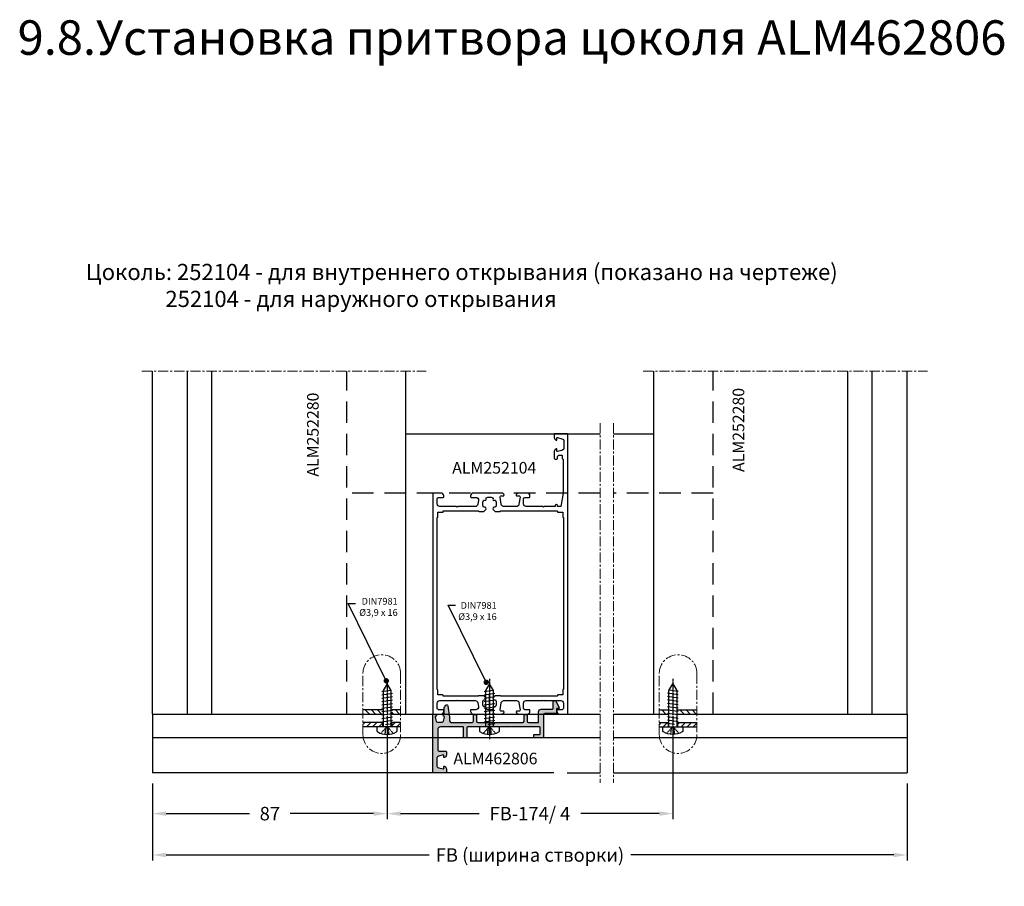
# Model space of a CAD drawing. Units: millimetres. Extents: x -286258 to 20675, y 209 to 120414.
# Drawn here: x 16480 to 16845, y 5033 to 5355 of the extents above; entities that cross this region are included whole.
import ezdxf

# ---------------------------------------------------------------- set-up
doc = ezdxf.new("R2010")
doc.units = ezdxf.units.MM
for name, pattern in [('ACAD_ISO10W100', [18, 12, -3, 0, -3]), ('ACISOTGL', [3, 2, -1]), ('HIDDEN', [0.375, 0.25, -0.125]), ('MITTE', [2, 1.25, -0.25, 0.25, -0.25]), ('STRICHPUNKT2', [0.5, 0.25, -0.125, 0, -0.125])]:
    doc.linetypes.add(name, pattern=pattern)
for name, color, linetype in [('070_TEXT', 4, 'Continuous'), ('AL_EDGE', 40, 'Continuous'), ('AL_HATCH', 43, 'Continuous'), ('BEM', 7, 'Continuous'), ('CN_EDGE', 30, 'Continuous'), ('CN_TEXT', 20, 'Continuous'), ('DIM_1', 252, 'Continuous'), ('DIM_2', 253, 'Continuous'), ('SCHRAFFUR', 253, 'Continuous'), ('TEXT', 4, 'Continuous'), ('X_SC_cent', 8, 'STRICHPUNKT2')]:
    doc.layers.add(name, color=color, linetype=linetype)
doc.styles.add('TEXT', font='ARIAL.TTF')
doc.dimstyles.new('TSG_1_2', dxfattribs={"dimscale": 0, "dimtxt": 2.5, "dimasz": 2.5, "dimexe": 1, "dimexo": 2, "dimgap": 2, "dimtad": 0, "dimdec": 1, "dimlfac": -1, "dimzin": 9, "dimdsep": 46, "dimtxsty": 'TEXT', "dimcen": -1, "dimclrd": 7, "dimclre": 7, "dimclrt": 4, "dimadec": 0, "dimazin": 0, "dimtfac": 0.7, "dimtdec": 1, "dimtmove": 0, "dimatfit": 2, "dimfxl": 1, "dimtolj": 1, "dimtzin": 9, "dimarcsym": 0})
pattern_1 = [(135, (-386.9331268151291, 2462.962106770487), (-1.122532015133644, -1.122532015133644), [])]
pattern_2 = [(45, (-386.9331268151291, 2462.962106770487), (-1.122532015133644, 1.122532015133644), [])]

# ---------------------------------------------------------------- blocks, each defined once
blk = doc.blocks.new('*D417')
at = {"layer": 'BEM', "color": 7, "lineweight": -2, "transparency": 16777216}
for p, q in [((16616.26817593467, 5090.738990850562), (16616.26817593467, 5058.207880614008)), ((16722.26817593467, 5090.738990850562), (16722.26817593467, 5058.207880614008)), ((16621.26817594166, 5060.207880616803), (16650.38754835031, 5060.207880616803)), ((16717.26817592769, 5060.207880616803), (16688.14880351903, 5060.207880616803))]:
    blk.add_line(p, q, dxfattribs=at)
at = {"layer": 'BEM', "color": 7, "transparency": 16777216}
for points in [[(16621.26817594166, 5061.041213951301), (16621.26817594166, 5059.374547282305), (16616.26817593467, 5060.207880616803)], [(16717.26817592769, 5061.041213951301), (16717.26817592769, 5059.374547282305), (16722.26817593467, 5060.207880616803)]]:
    blk.add_solid(points, dxfattribs=at)
at = {"layer": 'DEFPOINTS', "color": 0, "transparency": 16777216}
for p in [(16616.26817593467, 5094.738990856151), (16722.26817593467, 5094.738990856151), (16722.26817593467, 5060.207880616803)]:
    blk.add_point(p, dxfattribs=at)
at = {"layer": 'BEM', "color": 4, "transparency": 16777216, "insert": (16669.26817593467, 5060.207880616803), "char_height": 5.00000000698631, "attachment_point": 5, "style": 'TEXT'}
blk.add_mtext('\\A1;FB-174/ 4', dxfattribs=at)
blk = doc.blocks.new('*D418')
at = {"layer": 'BEM', "color": 7, "lineweight": -2, "transparency": 16777216}
for p, q in [((16529.26817593467, 5071.380139738599), (16529.26817593467, 5042.867815927219)), ((16809.26817593467, 5071.380139738602), (16809.26817593467, 5042.867815927219)), ((16534.26817594165, 5044.867815930014), (16631.86947192607, 5044.867815930014)), ((16804.26817592769, 5044.867815930014), (16706.66687994327, 5044.867815930014))]:
    blk.add_line(p, q, dxfattribs=at)
at = {"layer": 'BEM', "color": 7, "transparency": 16777216}
for points in [[(16534.26817594165, 5045.701149264512), (16534.26817594165, 5044.034482595516), (16529.26817593467, 5044.867815930014)], [(16804.26817592769, 5045.701149264512), (16804.26817592769, 5044.034482595516), (16809.26817593467, 5044.867815930014)]]:
    blk.add_solid(points, dxfattribs=at)
at = {"layer": 'DEFPOINTS', "color": 0, "transparency": 16777216}
for p in [(16529.26817593467, 5075.380139744188), (16809.26817593467, 5075.380139744191), (16809.26817593467, 5044.867815930014)]:
    blk.add_point(p, dxfattribs=at)
at = {"layer": 'BEM', "color": 4, "transparency": 16777216, "insert": (16669.26817593467, 5044.867815930014), "char_height": 5.00000000698631, "attachment_point": 5, "style": 'TEXT'}
blk.add_mtext('\\A1;FB (ширина створки)', dxfattribs=at)
blk = doc.blocks.new('*D419')
at = {"layer": 'BEM', "color": 7, "lineweight": -2, "transparency": 16777216}
for p, q in [((16616.26817593467, 5090.738990850562), (16616.26817593467, 5058.207880614008)), ((16529.26817593467, 5071.380139738599), (16529.26817593467, 5058.207880614008)), ((16534.26817594165, 5060.207880616803), (16565.18359202229, 5060.207880616803)), ((16611.26817592769, 5060.207880616803), (16580.35275984704, 5060.207880616803))]:
    blk.add_line(p, q, dxfattribs=at)
at = {"layer": 'BEM', "color": 7, "transparency": 16777216}
for points in [[(16534.26817594165, 5061.041213951301), (16534.26817594165, 5059.374547282305), (16529.26817593467, 5060.207880616803)], [(16611.26817592769, 5061.041213951301), (16611.26817592769, 5059.374547282305), (16616.26817593467, 5060.207880616803)]]:
    blk.add_solid(points, dxfattribs=at)
at = {"layer": 'DEFPOINTS', "color": 0, "transparency": 16777216}
for p in [(16616.26817593467, 5094.738990856151), (16529.26817593467, 5075.380139744188), (16616.26817593467, 5060.207880616803)]:
    blk.add_point(p, dxfattribs=at)
at = {"layer": 'BEM', "color": 4, "transparency": 16777216, "insert": (16572.76817593467, 5060.207880616803), "char_height": 5.00000000698631, "attachment_point": 5, "style": 'TEXT'}
blk.add_mtext('\\A1;87', dxfattribs=at)
blk = doc.blocks.new('DIN7981C_3_9x16')
for p, q in [((1.643130076445232e-15, 3.749999999999999), (-1.356197762479953, 3.75)), ((1.021405182655144e-15, -3.75), (1.643130076445232e-15, 3.749999999999999)), ((0.8849776735029304, 0.5800000000000404), (1.257554081606258, -1.949999999999932)), ((1.933226812197915, 1.950000000000045), (2.507554081606258, -1.949999999999932)), ((3.183226812197858, 1.950000000000045), (3.757554081606258, -1.949999999999932)), ((4.433226812197859, 1.950000000000045), (5.007554081606258, -1.949999999999932)), ((5.683226812197859, 1.950000000000045), (6.257554081606201, -1.949999999999933)), ((6.933226812197859, 1.950000000000045), (7.507554081606201, -1.949999999999933)), ((8.183226812197859, 1.950000000000045), (8.757554081606202, -1.949999999999933)), ((9.433226812197859, 1.950000000000044), (10.0075540816062, -1.949999999999933)), ((10.68322681219786, 1.950000000000044), (11.2575540816062, -1.949999999999933)), ((11.93322681219786, 1.950000000000044), (12.50755408160614, -1.949999999999933)), ((13.18322681219786, 1.950000000000044), (13.66861111036826, -1.346028003014568)), ((-1.356197762479954, -3.749999999999999), (1.021405182655144e-15, -3.75))]:
    blk.add_line(p, q)
at = {"linetype": 'HIDDEN'}
for p, q in [((-2.762254387743505, 0.7240701596984935), (-0.3447976224768211, 0.4812767216888876)), ((-2.398130955516808, 2.321428571428578), (-0.3447976224768211, 0.4812767216888876)), ((-0.3447976224768211, 0.4812767216888876), (-0.3447976224768211, -0.481276721688901)), ((-2.764402577753387, -0.7032357495354278), (-0.3447976224768211, -0.4812767216888629)), ((-0.3447976224768211, -0.481276721688901), (-2.398130955516809, -2.321428571428564))]:
    blk.add_line(p, q, dxfattribs=at)
blk.add_lwpolyline([(-6.126704503971174e-16, -1.449999999999989), (13.48852632902515, -1.44999999999999), (16, -1.503571572802898e-15), (13.48852632902515, 1.450000000000044), (-4.351025290928706e-16, 1.450000000000045)])
for centre, major_axis, ratio, start_param, end_param in [((-1.356197762479991, 3.035714285714266), (-9.287149831221574e-15, 0.7142857142857335), 0.8711111109866652, -1.576516694967722e-14, 0.9683416934098306), ((2.488888888533264, 1.068407928287285e-14), (-1.464333889002485e-14, 6.07142857142855), 0.8711111109866666, 0.9683416934098976, 2.173250960179889), ((-1.35619776247997, -3.035714285714253), (1.577063178886481e-15, 0.7142857142857464), 0.871111110986666, 2.173250960179916, 3.141592653589821)]:
    blk.add_ellipse(centre, major_axis=major_axis, ratio=ratio, start_param=start_param, end_param=end_param)
at = {"layer": 'X_SC_cent'}
blk.add_line((17.87999999996001, -1.597041635953795e-15), (-4.679999999560055, -4.754008781430235e-16), dxfattribs=at)

msp = doc.modelspace()

# ---------------------------------------------------------------- hatches: boundary and pattern name
at = {"layer": 'AL_HATCH'}
h = msp.add_hatch(dxfattribs=at)
h.set_pattern_fill('ANSI31', color=256, scale=0.5, angle=90, style=0)
h.set_pattern_definition(pattern_1)
h.paths.add_polyline_path([(16614.51817593467, 5098.680139552975), (16607.29369246292, 5098.680139552975), (16607.29369246292, 5097.180139744163), (16614.51817593467, 5097.180139744163)])
h.paths.add_polyline_path([(16621.29369246292, 5098.680139552975), (16618.01817593467, 5098.680139552975), (16618.01817593467, 5097.180139744163), (16621.29369246292, 5097.180139744163)])
h = msp.add_hatch(dxfattribs=at)
h.set_pattern_fill('ANSI31', color=256, scale=0.5, angle=90, style=0)
h.set_pattern_definition(pattern_1)
h.paths.add_polyline_path([(16724.01817593467, 5098.680139552975), (16731.24265940642, 5098.680139552975), (16731.24265940642, 5097.180139744163), (16724.01817593467, 5097.180139744163)])
h.paths.add_polyline_path([(16717.24265940642, 5098.680139552975), (16720.51817593467, 5098.680139552975), (16720.51817593467, 5097.180139744163), (16717.24265940642, 5097.180139744163)])
h = msp.add_hatch(dxfattribs=at)
h.set_pattern_fill('ANSI31', color=256, scale=0.5, style=0)
h.set_pattern_definition(pattern_2)
h.paths.add_polyline_path([(16614.51817593467, 5093.980139744164), (16607.29369246292, 5093.980139744165), (16607.29369246292, 5092.380139744165), (16614.51817593467, 5092.380139744165)])
h.paths.add_polyline_path([(16621.29369246292, 5093.980139744165), (16618.01817593467, 5093.980139744164), (16618.01817593467, 5092.380139744165), (16620.01817593467, 5092.380139744165), (16621.29369246292, 5092.380139744165)])
h = msp.add_hatch(dxfattribs=at)
h.set_pattern_fill('ANSI31', color=256, scale=0.5, style=0)
h.set_pattern_definition(pattern_2)
h.paths.add_polyline_path([(16724.01817593467, 5093.980139744164), (16731.24265940642, 5093.980139744165), (16731.24265940642, 5092.380139744165), (16724.01817593467, 5092.380139744165)])
h.paths.add_polyline_path([(16717.24265940642, 5093.980139744165), (16720.51817593467, 5093.980139744164), (16720.51817593467, 5092.380139744165), (16718.51817593467, 5092.380139744165), (16717.24265940642, 5092.380139744165)])
at = {"layer": 'DIM_2'}
h = msp.add_hatch(color=256, dxfattribs=at)
edge = h.paths.add_edge_path()
edge.add_line((16670.66817593466, 5088.580139744166), (16670.66817593466, 5089.380139744166))
edge.add_arc((16670.86817593467, 5089.380139744168), 0.2000000000007276, 90.00000000104222, 180.0000000005211, ccw=False)
edge.add_line((16670.86817593466, 5089.580139744166), (16672.86817593466, 5089.580139744165))
edge.add_arc((16672.86817593466, 5089.780139744167), 0.2000000000025466, 270, 359.9999999994789)
edge.add_line((16673.06817593467, 5089.780139744165), (16673.06817593467, 5092.180139744165))
edge.add_arc((16672.86817593467, 5092.180139744165), 0.2000000000007276, 0, 90)
edge.add_line((16672.86817593467, 5092.380139744165), (16662.55101864714, 5092.380139744171))
edge.add_arc((16662.55101864714, 5092.580139744173), 0.2000000000016371, 225, 270, ccw=False)
edge.add_line((16662.4095972909, 5092.438718387934), (16662.26817593466, 5092.580139744171))
edge.add_line((16662.26817593466, 5092.580139744171), (16662.12675457843, 5092.438718387933))
edge.add_arc((16661.98533322219, 5092.580139744168), 0.1999999999990048, 270.00000000104217, 315.0000000007369, ccw=False)
edge.add_line((16661.98533322219, 5092.380139744171), (16654.55101864715, 5092.380139744177))
edge.add_arc((16654.55101864715, 5092.580139744178), 0.2000000000016371, 225.0000000001842, 270, ccw=False)
edge.add_line((16654.40959729092, 5092.438718387939), (16654.26817593468, 5092.580139744176))
edge.add_line((16654.26817593468, 5092.580139744176), (16654.12675457844, 5092.438718387939))
edge.add_arc((16653.9853332222, 5092.580139744177), 0.2000000000015772, 270, 315, ccw=False)
edge.add_line((16653.9853332222, 5092.380139744177), (16646.06817593467, 5092.380139744182))
edge.add_arc((16646.06817593467, 5092.180139744183), 0.1999999999989086, 90.00000000104221, 180.0000000005211)
edge.add_line((16645.86817593467, 5092.180139744181), (16645.86817593466, 5088.580139744184))
edge.add_arc((16645.66817593466, 5088.580139744183), 0.1999999999970896, -90, 2.6062707547680475e-10, ccw=False)
edge.add_line((16645.66817593466, 5088.380139744184), (16644.86817593466, 5088.380139744184))
edge.add_arc((16644.86817593467, 5088.580139744183), 0.1999999999989086, 179.9999999994789, 269.9999999989578, ccw=False)
edge.add_line((16644.66817593466, 5088.580139744185), (16644.66817593466, 5092.180139744183))
edge.add_arc((16644.46817593467, 5092.180139744185), 0.1999999999970896, 359.9999999994789, 450)
edge.add_line((16644.46817593467, 5092.380139744183), (16636.06817593467, 5092.38013974419))
edge.add_arc((16636.06817593467, 5091.380139744191), 0.9999999999990905, 90, 180)
edge.add_line((16635.06817593467, 5091.380139744191), (16635.06817593466, 5083.880139744189))
edge.add_arc((16635.56817593466, 5083.880139744189), 0.5, 180, 270)
edge.add_line((16635.56817593466, 5083.380139744189), (16638.06817593466, 5083.380139744188))
edge.add_arc((16638.06817593466, 5083.180139744187), 0.2000000000007276, 2.6062707547680475e-10, 90.00000000104222, ccw=False)
edge.add_line((16638.26817593466, 5083.180139744188), (16638.26817593466, 5081.954736744188))
edge.add_arc((16637.26817577453, 5081.954736537462), 1.000000160125659, -75.522480744549, 1.1844544076211605e-05, ccw=False)
edge.add_arc((16637.46817593466, 5081.18013974419), 0.20000000000199, 180.0000000002605, 284.47751200042944, ccw=False)
edge.add_line((16637.26817593466, 5081.180139744189), (16637.26817593466, 5081.780139744189))
edge.add_arc((16637.06817598976, 5081.78013970191), 0.1999999448999051, 1.211197895930831e-05, 105.0000772130922)
edge.add_line((16637.01641193466, 5081.973324744189), (16635.40935688956, 5081.542715570478))
edge.add_arc((16635.66817593466, 5080.57678974419), 0.9999999999991226, 105.0000000000079, 180)
edge.add_line((16634.66817593466, 5080.57678974419), (16634.66817593466, 5078.18348974419))
edge.add_arc((16635.66817601272, 5078.183489642459), 1.000000078060116, 179.9999941712132, 254.999999243304)
edge.add_line((16635.40935693466, 5077.217563744189), (16637.01641212563, 5076.786954578931))
edge.add_arc((16637.06817593466, 5076.980139744189), 0.2000000000001759, 255.000000000019, 359.9999999997394)
edge.add_line((16637.26817593466, 5076.980139744188), (16637.26817593466, 5077.580139744188))
edge.add_arc((16637.46817577453, 5077.580139620154), 0.1999998398714909, 75.52242952167512, 179.9999644668024, ccw=False)
edge.add_arc((16637.26817593466, 5076.805542744187), 1.000000000001057, 5.212541509536095e-11, 75.52248800008482, ccw=False)
edge.add_line((16638.26817593466, 5076.805542744188), (16638.26817593466, 5075.380139744188))
edge.add_line((16638.26817593466, 5075.380139744188), (16633.26817593466, 5075.380139744191))
edge.add_line((16633.26817593466, 5075.380139744191), (16633.26817593467, 5097.180139744163))
edge.add_line((16633.26817593467, 5097.180139744163), (16634.06820994704, 5097.180139744161))
edge.add_arc((16634.06820994704, 5096.680139744162), 0.4999999999990905, -73.40135542696578, 90, ccw=False)
edge.add_arc((16634.26817593467, 5096.009309211319), 0.2000000000005205, 106.5986445719014, 194.9999999991585)
edge.add_line((16634.07499076941, 5095.957545402302), (16634.45194584579, 5094.550729905091))
edge.add_arc((16634.93490875894, 5094.680139427644), 0.5000000000050993, 195.0000000001616, 270)
edge.add_line((16634.93490875894, 5094.180139427641), (16636.7014431104, 5094.180139427641))
edge.add_arc((16636.7014431104, 5094.68013942764), 0.4999999999990905, 270.0000000004169, 345.0000000002339)
edge.add_line((16637.18440602354, 5094.550729905091), (16637.56136109992, 5095.957545402302))
edge.add_arc((16637.36817593467, 5096.009309211323), 0.1999999999977758, 344.999999999565, 433.401355426802)
edge.add_arc((16637.5681419223, 5096.680139744161), 0.4999999999991057, 115.3738522956788, 253.401355426936, ccw=False)
edge.add_arc((16637.26817593467, 5097.312611408558), 0.1999999999981181, 295.3738522959245, 360.0000000007817)
edge.add_line((16637.46817593467, 5097.312611408561), (16637.46817593467, 5099.426938366729))
edge.add_arc((16638.46817593467, 5099.426938366728), 1.000000000003638, 135.4080206352178, 179.9999999999479, ccw=False)
edge.add_line((16637.75605160372, 5100.128991738817), (16638.08332620229, 5100.460961093018))
edge.add_arc((16638.36817593467, 5100.180139744184), 0.3999999999997003, 7.999999999958618, 135.4080206352745, ccw=False)
edge.add_line((16638.76428316217, 5100.235808984567), (16639.35844400341, 5096.008134924534))
edge.add_arc((16638.36817593467, 5095.868961823569), 0.9999999999964243, 2.6062707547680475e-10, 8.000000000279613, ccw=False)
edge.add_line((16639.36817593467, 5095.868961823574), (16639.36817593467, 5094.980139744188))
edge.add_arc((16640.36817593467, 5094.980139744188), 1, 180, 270)
edge.add_line((16640.36817593467, 5093.980139744187), (16647.76817593469, 5093.980139744171))
edge.add_arc((16647.76817593469, 5094.480139744172), 0.5000000000009095, 270, 360)
edge.add_line((16648.26817593469, 5094.480139744172), (16648.26817593469, 5096.780139744171))
edge.add_arc((16648.46817593469, 5096.780139744169), 0.2000000000007276, 89.99999999895778, 179.9999999994789, ccw=False)
edge.add_line((16648.4681759347, 5096.980139744171), (16649.26817593469, 5096.980139744171))
edge.add_arc((16649.2681759347, 5096.780139744169), 0.2000000000016371, 5.210836206970271e-10, 90.00000000104222, ccw=False)
edge.add_line((16649.4681759347, 5096.780139744171), (16649.4681759347, 5094.480139744172))
edge.add_arc((16649.9681759347, 5094.480139744172), 0.5, 180, 270)
edge.add_line((16649.9681759347, 5093.980139744172), (16666.5681759347, 5093.980139744172))
edge.add_arc((16666.5681759347, 5094.480139744172), 0.5, 270, 360)
edge.add_line((16667.0681759347, 5094.480139744172), (16667.0681759347, 5096.780139744171))
edge.add_arc((16667.26817593469, 5096.780139744173), 0.1999999999970896, 90, 180.0000000005211, ccw=False)
edge.add_line((16667.26817593469, 5096.980139744171), (16668.0681759347, 5096.980139744171))
edge.add_arc((16668.0681759347, 5096.780139744173), 0.1999999999979991, -5.210836206970271e-10, 90, ccw=False)
edge.add_line((16668.26817593469, 5096.780139744171), (16668.26817593469, 5094.480139744172))
edge.add_arc((16668.76817593469, 5094.480139744172), 0.5, 180, 270)
edge.add_line((16668.76817593469, 5093.980139744172), (16672.26817593467, 5093.980139744165))
edge.add_arc((16672.26817593467, 5094.180139744165), 0.1999999999998181, 270, 360)
edge.add_line((16672.46817593467, 5094.180139744165), (16672.46817593467, 5097.980139744162))
edge.add_arc((16673.46817593467, 5097.980139744162), 1, 90, 180, ccw=False)
edge.add_line((16673.46817593467, 5098.980139744162), (16677.66817593468, 5098.980139744162))
edge.add_arc((16677.66817593468, 5099.180139744161), 0.1999999999989086, 270.0000000010422, 360.0000000005211)
edge.add_line((16677.86817593468, 5099.180139744163), (16677.86817593468, 5101.580139744165))
edge.add_arc((16678.46817593468, 5101.580139744164), 0.6000000000021828, 23.647585015615277, 179.9999999999131, ccw=False)
edge.add_line((16679.01779388525, 5101.820805712707), (16680.0513819182, 5099.460361733679))
edge.add_arc((16679.86817593468, 5099.380139744165), 0.2000000000024827, -90, 23.647585015256993, ccw=False)
edge.add_line((16679.86817593468, 5099.180139744165), (16679.26817593468, 5099.180139744165))
edge.add_arc((16679.26817593468, 5098.980139744166), 0.1999999999989086, 90.00000000104221, 180.0000000005211)
edge.add_line((16679.06817593468, 5098.980139744164), (16679.06817593468, 5097.380139744164))
edge.add_line((16679.06817593468, 5097.380139744164), (16674.76817593467, 5097.380139744162))
edge.add_arc((16674.76817593467, 5096.880139744162), 0.5, 90, 180)
edge.add_line((16674.26817593467, 5096.880139744162), (16674.26817593466, 5088.380139744164))
edge.add_line((16674.26817593466, 5088.380139744164), (16670.86817593466, 5088.380139744166))
edge.add_arc((16670.86817593467, 5088.580139744165), 0.1999999999989086, 179.9999999994789, 269.9999999989578, ccw=False)

# ---------------------------------------------------------------- linework, layer by layer
at = {"color": 1, "linetype": 'ACAD_ISO10W100', "ltscale": 0.5}
msp.add_line((16654.26817593468, 5089.425237775307), (16654.26817593468, 5105.427702697109), dxfattribs=at)
at = {"color": 3}
for p, q in [((16529.26817593467, 5097.180139744163), (16529.26817593467, 5075.380139744188)), ((16809.26817593467, 5097.180139744163), (16809.26817593467, 5075.380139744191)), ((16678.06817593469, 5075.380139744188), (16529.26817593467, 5075.380139744188))]:
    msp.add_line(p, q, dxfattribs=at)
at = {"color": 3, "linetype": 'Continuous'}
for p, q in [((16695.26817593467, 5088.380139744167), (16529.26817593466, 5088.380139744166)), ((16809.26817593467, 5088.380139744168), (16700.26817593467, 5088.380139744167)), ((16683.06817593469, 5075.380139744191), (16695.26817593467, 5075.380139744191)), ((16700.26817593467, 5075.380139744191), (16809.26817593467, 5075.380139744191))]:
    msp.add_line(p, q, dxfattribs=at)
at = {"color": 3}
msp.add_lwpolyline([(16670.66817593466, 5088.580139744166), (16670.66817593466, 5089.380139744166, -0.4142135623730534), (16670.86817593466, 5089.580139744166), (16672.86817593466, 5089.580139744165, 0.4142135623730742), (16673.06817593467, 5089.780139744165), (16673.06817593467, 5092.180139744165, 0.4142135623730326), (16672.86817593467, 5092.380139744165), (16662.55101864714, 5092.380139744171, -0.1989123673795518), (16662.4095972909, 5092.438718387934), (16662.26817593466, 5092.580139744171), (16662.12675457843, 5092.438718387933, -0.1989123673796578), (16661.98533322219, 5092.380139744171), (16654.55101864715, 5092.380139744177, -0.1989123673796111), (16654.40959729092, 5092.438718387939), (16654.26817593468, 5092.580139744176), (16654.12675457844, 5092.438718387939, -0.1989123673796594), (16653.9853332222, 5092.380139744177), (16646.06817593467, 5092.380139744182, 0.414213562373095), (16645.86817593467, 5092.180139744181), (16645.86817593466, 5088.580139744184, -0.4142135623730742), (16645.66817593466, 5088.380139744184), (16644.86817593466, 5088.380139744184, -0.4142135623730742), (16644.66817593466, 5088.580139744185), (16644.66817593466, 5092.180139744183, 0.414213562373095), (16644.46817593467, 5092.380139744183), (16636.06817593467, 5092.38013974419, 0.414213562373095), (16635.06817593467, 5091.380139744191), (16635.06817593466, 5083.880139744189, 0.4142135623731117), (16635.56817593466, 5083.380139744189), (16638.06817593466, 5083.380139744188, -0.414213562373095), (16638.26817593466, 5083.180139744188), (16638.26817593466, 5081.954736744188, -0.3419987363911614), (16637.51817593403, 5080.986490576715, -0.4903143938196123), (16637.26817593466, 5081.180139744189), (16637.26817593466, 5081.780139744189, 0.4931457791658114), (16637.01641193466, 5081.973324744189), (16635.40935688956, 5081.542715570478, 0.3394542588633811), (16634.66817593466, 5080.57678974419), (16634.66817593466, 5078.18348974419, 0.3394542835447411), (16635.40935693466, 5077.217563744189), (16637.01641212563, 5076.786954578931, 0.4931454260313788), (16637.26817593466, 5076.980139744188), (16637.26817593466, 5077.580139744188, -0.4903145180059744), (16637.51817593151, 5077.773788581551, -0.3419987140257953), (16638.26817593466, 5076.805542744188), (16638.26817593466, 5075.380139744188), (16633.26817593466, 5075.380139744191), (16633.26817593467, 5097.180139744163), (16634.06820994704, 5097.180139744161, -0.8647111944657814), (16634.21104279535, 5096.200975077847, 0.4060647817710292), (16634.07499076941, 5095.957545402302), (16634.45194584579, 5094.550729905091, 0.3394542588633511), (16634.93490875894, 5094.180139427641), (16636.7014431104, 5094.180139427641, 0.3394542588633452), (16637.18440602354, 5094.550729905091), (16637.56136109992, 5095.957545402302, 0.406064781771041), (16637.42530907399, 5096.200975077847, -0.6874576632262717), (16637.35388050256, 5097.131905218732, 0.2897044360168758), (16637.46817593467, 5097.312611408561), (16637.46817593467, 5099.426938366729, -0.1970622541236952), (16637.75605160372, 5100.128991738817), (16638.08332620229, 5100.460961093018, -0.6212835727384083), (16638.76428316217, 5100.235808984567), (16639.35844400341, 5096.008134924534, -0.03492076949174266), (16639.36817593467, 5095.868961823574), (16639.36817593467, 5094.980139744188, 0.4142135623731096), (16640.36817593467, 5093.980139744187), (16647.76817593469, 5093.980139744171, 0.414213562373095), (16648.26817593469, 5094.480139744172), (16648.26817593469, 5096.780139744171, -0.414213562373095), (16648.4681759347, 5096.980139744171), (16649.26817593469, 5096.980139744171, -0.4142135623731054), (16649.4681759347, 5096.780139744171), (16649.4681759347, 5094.480139744172, 0.4142135623731034), (16649.9681759347, 5093.980139744172), (16666.5681759347, 5093.980139744172, 0.4142135623730867), (16667.0681759347, 5094.480139744172), (16667.0681759347, 5096.780139744171, -0.414213562373095), (16667.26817593469, 5096.980139744171), (16668.0681759347, 5096.980139744171, -0.4142135623731159), (16668.26817593469, 5096.780139744171), (16668.26817593469, 5094.480139744172, 0.4142135623731034), (16668.76817593469, 5093.980139744172), (16672.26817593467, 5093.980139744165, 0.4142135623730742), (16672.46817593467, 5094.180139744165), (16672.46817593467, 5097.980139744162, -0.4142135623730909), (16673.46817593467, 5098.980139744162), (16677.66817593468, 5098.980139744162, 0.4142135623730534), (16677.86817593468, 5099.180139744163), (16677.86817593468, 5101.580139744165, -0.8123332573134376), (16679.01779388525, 5101.820805712707), (16680.0513819182, 5099.460361733679, -0.5409663430733412), (16679.86817593468, 5099.180139744165), (16679.26817593468, 5099.180139744165, 0.414213562373095), (16679.06817593468, 5098.980139744164), (16679.06817593468, 5097.380139744164), (16674.76817593467, 5097.380139744162, 0.4142135623730867), (16674.26817593467, 5096.880139744162), (16674.26817593466, 5088.380139744164), (16670.86817593466, 5088.380139744166, -0.414213562373095)], format="xyb", close=True, dxfattribs=at)
at = {"layer": 'AL_EDGE'}
for p, q in [((16529.26817593467, 5097.180139744163), (16529.26817593467, 5224.349681150543)), ((16542.26817593467, 5097.180139744163), (16542.26817593468, 5224.34968115054)), ((16551.26817593466, 5097.180139744162), (16551.26817593467, 5224.34968115054)), ((16623.26817593467, 5097.180139744163), (16623.26817593467, 5224.34968115054)), ((16715.26817593467, 5097.180139744163), (16715.26817593467, 5224.349681150543)), ((16787.26817593467, 5097.180139744163), (16787.26817593467, 5224.349681150543)), ((16796.26817593467, 5097.180139744163), (16796.26817593467, 5224.349681150543)), ((16809.26817593467, 5097.180139744163), (16809.26817593467, 5224.349681150543)), ((16623.26817593467, 5201.180139744163), (16695.26817593467, 5201.180139744162)), ((16700.26817593467, 5201.180139744163), (16715.26817593467, 5201.180139744163)), ((16529.26817593467, 5097.180139744163), (16614.81817593467, 5097.180139744163)), ((16614.81817593467, 5098.680139552975), (16607.29369246292, 5098.680139552975)), ((16621.29369246292, 5098.680139552975), (16617.71817593467, 5098.680139552975)), ((16617.71817593467, 5097.180139744163), (16695.26817593467, 5097.180139744163)), ((16700.26817593467, 5097.180139744163), (16720.51817593467, 5097.180139744163)), ((16717.24265940642, 5098.680139552975), (16720.81817593467, 5098.680139552975)), ((16723.71817593467, 5098.680139552975), (16731.24265940642, 5098.680139552975)), ((16724.01817593467, 5097.180139744163), (16809.26817593467, 5097.180139744163)), ((16614.81817593467, 5093.980139744164), (16607.29369246292, 5093.980139744165)), ((16614.51817593467, 5093.980139744164), (16614.51817593467, 5092.380139744165)), ((16621.29369246292, 5093.980139744165), (16617.71817593467, 5093.980139744164)), ((16618.01817593467, 5093.980139744164), (16618.01817593467, 5092.380139744165)), ((16717.24265940642, 5093.980139744165), (16720.81817593467, 5093.980139744164)), ((16720.51817593467, 5093.980139744164), (16720.51817593467, 5092.380139744165)), ((16723.71817593467, 5093.980139744164), (16731.24265940642, 5093.980139744165)), ((16724.01817593467, 5093.980139744164), (16724.01817593467, 5092.380139744165)), ((16621.29369246292, 5092.380139744165), (16607.29369246292, 5092.380139744165)), ((16717.24265940642, 5092.380139744165), (16731.24265940642, 5092.380139744165))]:
    msp.add_line(p, q, dxfattribs=at)
at = {"layer": 'AL_EDGE', "linetype": 'ACISOTGL', "ltscale": 4}
for p, q in [((16601.26817593467, 5097.180139744163), (16601.26817593467, 5224.34968115054)), ((16737.26817593467, 5097.180139744163), (16737.26817593467, 5224.349681150543)), ((16695.26817593467, 5179.180139744163), (16601.26817593467, 5179.180139744163)), ((16737.26817593467, 5179.180139744163), (16700.26817593467, 5179.180139744163))]:
    msp.add_line(p, q, dxfattribs=at)
at = {"layer": 'DIM_1', "ltscale": 5}
for points in [[(16633.26817593467, 5161.279756358274), (16633.26817593467, 5097.380139744163, 0.414213562373095), (16633.46817593467, 5097.180139744162), (16636.26817593467, 5097.180139744162, 0.414213562373095), (16637.26817593467, 5098.180139744162), (16637.26817593467, 5098.58013974416, 0.414213562373095), (16637.06817593467, 5098.780139744164), (16635.36817593467, 5098.780139744164, -0.414213562373095), (16634.86817593467, 5099.280139744164), (16634.86817593467, 5101.180139744162, -0.414213562373095), (16635.86817593467, 5102.180139744162), (16641.9853332222, 5102.180139744162, 0.1989123673796544), (16642.12675457844, 5102.238718387925), (16642.26817593467, 5102.380139744163), (16642.40959729091, 5102.238718387925, 0.1989123673796596), (16642.55101864715, 5102.180139744162), (16643.01422065658, 5102.180139744162), (16644.41783376513, 5102.180139744162), (16648.92131816168, 5102.180139744162, -0.3709871545597312), (16649.90612591469, 5101.35378792183), (16650.15298368769, 5099.953787921829, -0.4872282245489195), (16649.16817593468, 5098.780139744161), (16647.46817593467, 5098.780139744164, 0.3893461653878119), (16647.26817593467, 5098.58013974416), (16647.26817593467, 5098.180139744162, 0.4166388304351416), (16648.26817593467, 5097.180139744162), (16653.9853332222, 5097.180139744162, 0.1028628474512723), (16654.12675457844, 5097.238718387925), (16654.26817593467, 5097.380139744163), (16654.40959729091, 5097.238718387925, 0.03348903477047331), (16654.55101864715, 5097.180139744162), (16658.69357706591, 5097.180139744162, 0.3419987131196486), (16659.66182290246, 5097.930139744162, 0.4903143948262138), (16659.46817373515, 5098.180139744162), (16658.66817373515, 5098.180139744162, -0.4663076581551126), (16658.17576985865, 5098.766963832996), (16658.63189673985, 5101.35378792183, -0.3639702342661908), (16659.61670449287, 5102.180139744162), (16663.44536090393, 5102.180139744162), (16664.21964297744, 5102.180139744162, -0.3639702342662015), (16665.20445073045, 5101.353787921827), (16665.66057761166, 5098.766963832996, -0.466307658155), (16665.16817373515, 5098.180139744162), (16664.36817373515, 5098.180139744162, 0.4903143948258731), (16664.17452456784, 5097.930139744162, 0.3419987131196496), (16665.1427704044, 5097.180139744162), (16668.26817593467, 5097.180139744162, 0.414213562373095), (16669.26817593467, 5098.180139744162), (16669.26817593467, 5098.58013974416, 0.414213562373095), (16669.06817593467, 5098.780139744164), (16667.36817593467, 5098.780139744164, -0.414213562373095), (16666.86817593467, 5099.280139744164), (16666.86817593467, 5101.180139744162, -0.414213562373095), (16667.86817593467, 5102.180139744162), (16673.9853332222, 5102.180139744162, 0.1989123673796543), (16674.12675457844, 5102.238718387925), (16674.26817593467, 5102.380139744163), (16674.40959729091, 5102.238718387925, 0.1989123673796536), (16674.55101864715, 5102.180139744162), (16680.66817593468, 5102.180139744162, -0.4142135623730951), (16681.66817593468, 5101.180139744162), (16681.66817593468, 5099.280139744164, -0.414213562373095), (16681.16817593468, 5098.780139744164), (16679.46817593467, 5098.780139744164, 0.414213562373095), (16679.26817593467, 5098.58013974416), (16679.26817593467, 5098.180139744162, 0.414213562373095), (16680.26817593467, 5097.180139744162), (16683.06817593467, 5097.180139744162, 0.414213562373095), (16683.26817593467, 5097.380139744163), (16683.26817593467, 5161.279756358274), (16683.26817593467, 5166.867339566455), (16683.26817593467, 5168.503805740368), (16683.26817593467, 5200.980139744162, 0.414213562373095), (16683.06817593467, 5201.180139744162), (16678.46817593467, 5201.180139744162, 0.414213562373095), (16678.26817593467, 5200.980139744162), (16678.26817593467, 5199.754736744161, 0.341998714025804), (16679.01817593782, 5198.7864909068, 0.4903145180058416), (16679.26817593467, 5198.980139744162), (16679.26817593467, 5199.58013974416, -0.4931454260312453), (16679.5199397437, 5199.773324909419), (16681.12699493468, 5199.342715744161, -0.3394542835449083), (16681.86817593467, 5198.376789744164), (16681.86817593467, 5195.983489744161, -0.3394542588633789), (16681.12699497978, 5195.017563917873), (16680.51212014761, 5194.852808675531), (16679.51993993467, 5194.586954744161, -0.5076397231078442), (16679.26817593467, 5194.780139744164), (16679.26817593467, 5195.380139744163, 0.508724175135615), (16679.0181759353, 5195.573788911634, 0.3419987363911992), (16678.26817593467, 5194.60554274416), (16678.26817593467, 5192.280139744164, 0.4537236741338213), (16678.76817593467, 5191.780139744164), (16679.26817593467, 5191.780139744164, 0.4142135623732615), (16679.46817593467, 5191.980139744162), (16679.46817593467, 5192.680139744162, -0.414213562373095), (16679.96817593467, 5193.180139744162), (16680.03158518371, 5193.180139744162), (16681.06817593467, 5193.180139744162, -0.4142135623730931), (16681.26817593467, 5192.980139744162), (16681.26817593467, 5191.980139744162, 0.4142135623730927), (16681.46817593467, 5191.780139744164), (16681.56817593467, 5191.780139744164), (16681.56817593467, 5179.180139744162), (16680.76817593467, 5174.180139744162), (16679.46817593467, 5174.180139744162), (16679.46817593467, 5174.58013974416, 0.414213562373095), (16679.06817593467, 5174.980139744162, 0.414213562373095), (16678.66817593468, 5174.58013974416), (16678.66817593468, 5174.380139744163, -0.414213562373095), (16678.46817593467, 5174.180139744162), (16674.55101864715, 5174.180139744162, 0.1989123673796505), (16674.40959729091, 5174.1215611004), (16674.26817593467, 5173.980139744162), (16674.12675457844, 5174.1215611004, 0.1989123673796498), (16673.9853332222, 5174.180139744162), (16667.86817593467, 5174.180139744162, -0.414213562373095), (16666.86817593467, 5175.180139744162), (16666.86817593467, 5177.08013974416, -0.414213562373095), (16667.36817593467, 5177.58013974416), (16669.06817593467, 5177.58013974416, 0.414213562373095), (16669.26817593467, 5177.780139744164), (16669.26817593467, 5178.180139744162, 0.414213562373095), (16668.26817593467, 5179.180139744162), (16665.1427704044, 5179.180139744162, 0.3419987131196494), (16664.17452456784, 5178.430139744162, 0.4903143948258755), (16664.36817373515, 5178.180139744162), (16665.16817373515, 5178.180139744162, -0.4663076581549996), (16665.66057761166, 5177.593315655328), (16665.20445073045, 5175.006491566494, -0.3639702342662014), (16664.21964297744, 5174.180139744162), (16663.44536090393, 5174.180139744162), (16659.61670449287, 5174.180139744162, -0.3639702342661908), (16658.63189673985, 5175.006491566494), (16658.17576985865, 5177.593315655328, -0.4663076581551126), (16658.66817373515, 5178.180139744162), (16659.46817373515, 5178.180139744162, 0.4903143948262138), (16659.66182290246, 5178.430139744162, 0.3419987131196486), (16658.69357706591, 5179.180139744162), (16654.55101864715, 5179.180139744162, 0.03348903477047331), (16654.40959729091, 5179.1215611004), (16654.26817593467, 5178.980139744162), (16654.12675457844, 5179.1215611004, 0.1028628474512723), (16653.9853332222, 5179.180139744162), (16648.26817593467, 5179.180139744162, 0.4166388304351416), (16647.26817593467, 5178.180139744162), (16647.26817593467, 5177.780139744164, 0.3893461653878119), (16647.46817593467, 5177.58013974416), (16649.16817593468, 5177.58013974416, -0.4872282245489195), (16650.15298368769, 5176.406491566496), (16649.90612591469, 5175.006491566494, -0.3709871545597312), (16648.92131816168, 5174.180139744162), (16644.41783376513, 5174.180139744162), (16643.01422065658, 5174.180139744162), (16642.55101864715, 5174.180139744162, 0.1989123673796515), (16642.40959729091, 5174.1215611004), (16642.26817593467, 5173.980139744162), (16642.12675457844, 5174.1215611004, 0.1989123673796488), (16641.9853332222, 5174.180139744162), (16635.86817593467, 5174.180139744162, -0.414213562373095), (16634.86817593467, 5175.180139744162), (16634.86817593467, 5177.08013974416, -0.414213562373095), (16635.36817593467, 5177.58013974416), (16637.06817593467, 5177.58013974416, 0.414213562373095), (16637.26817593467, 5177.780139744164), (16637.26817593467, 5178.180139744162, 0.414213562373095), (16636.26817593467, 5179.180139744162), (16633.46817593467, 5179.180139744162, 0.414213562373095), (16633.26817593467, 5178.980139744162)], [(16681.66817593468, 5161.279756358274), (16681.66817593468, 5106.280139744164, 0.4142135623730911), (16681.46817593467, 5106.08013974416), (16681.46817593467, 5104.480139744162, -0.4142135623730924), (16681.26817593467, 5104.280139744164), (16679.66817593468, 5104.280139744164, 0.4142135623730911), (16679.46817593467, 5104.08013974416), (16679.46817593467, 5103.980139744162, -0.4142135623730955), (16679.26817593467, 5103.780139744164), (16663.44536090393, 5103.780139744164), (16658.36106728683, 5103.780139744164), (16658.36106728683, 5103.780139744164, 0.3942737022790925), (16658.16106728684, 5103.980139744162), (16656.36106728683, 5103.980139744162), (16655.68238695554, 5103.301459412861, 0.8144000914501539), (16656.21125341504, 5102.479648744163, -0.3872144937437164), (16656.45644041503, 5102.389059744163, -0.2571040410370476), (16656.45644041503, 5099.971219744161, -0.3828408617413664), (16656.21125341504, 5099.880630744162, 0.6451405690250376), (16655.56768241504, 5099.237059744161, -0.4299539043153346), (16655.47709241504, 5098.991872744161, -0.1258946339441485), (16654.26817593467, 5098.680139552976, -0.1237515178064012), (16653.05925945431, 5098.991872744161, -0.374614187540475), (16652.96866945431, 5099.237059744161, 0.6446573682194938), (16652.32509845431, 5099.880630744162, -0.3767168469281331), (16652.07991145432, 5099.971219744161, -0.2573236534207312), (16652.07991145432, 5102.389059744163, -0.3755496482716932), (16652.32509845431, 5102.479648744163, 0.8062583690790692), (16652.85396491381, 5103.301459412864), (16652.17528458251, 5103.980139744162), (16650.37528458251, 5103.980139744162, 0.4523767780978623), (16650.17528458251, 5103.780139744164), (16644.41783376513, 5103.780139744164), (16643.01422065658, 5103.780139744164), (16637.26817593467, 5103.780139744164, -0.4142135623730924), (16637.06817593467, 5103.980139744162), (16637.06817593467, 5104.08013974416), (16637.06817593467, 5104.08013974416, 0.4142135623730938), (16636.86817593467, 5104.280139744164), (16635.26817593467, 5104.280139744164, -0.4142135623730924), (16635.06817593467, 5104.480139744162), (16635.06817593467, 5106.08013974416, 0.414213562373095), (16634.86817593467, 5106.280139744164), (16634.86817593467, 5161.279756358274), (16634.86817593467, 5170.08013974416), (16634.86817593467, 5170.08013974416), (16634.86817593467, 5170.08013974416, 0.4142135623731106), (16635.06817593467, 5170.280139744164), (16635.06817593467, 5171.880139744163, -0.4142135623731029), (16635.26817593467, 5172.08013974416), (16636.86817593467, 5172.08013974416, 0.4142135623730924), (16637.06817593467, 5172.280139744164), (16637.06817593467, 5172.380139744163, -0.4142135623730924), (16637.26817593467, 5172.58013974416), (16643.01422065658, 5172.58013974416), (16644.41783376513, 5172.58013974416), (16650.17528458251, 5172.58013974416, 0.4523767780977994), (16650.37528458251, 5172.380139744163), (16652.17528458251, 5172.380139744163), (16652.85396491381, 5173.05882007546, 0.8062583690790156), (16652.32509845431, 5173.880630744162, -0.3755496482716223), (16652.07991145432, 5173.971219744161, -0.2573236534207013), (16652.07991145431, 5176.389059744163, -0.3767168469281549), (16652.32509845431, 5176.479648744163, 0.6446573682194241), (16652.96866945431, 5177.123219744163, -0.3746141875404267), (16653.05925945431, 5177.368406744164, -0.1237515178064276), (16654.26817593467, 5177.680139935349, -0.125894633944128), (16655.47709241504, 5177.368406744164, -0.4299539043153879), (16655.56768241504, 5177.123219744163, 0.6451405690250478), (16656.21125341504, 5176.479648744163, -0.3828408617413275), (16656.45644041503, 5176.389059744163, -0.25710404103698), (16656.45644041503, 5173.971219744161, -0.3872144937436873), (16656.21125341504, 5173.880630744162, 0.8144000914501499), (16655.68238695554, 5173.058820075464), (16656.36106728683, 5172.380139744163), (16658.16106728684, 5172.380139744163, 0.3942737022791041), (16658.36106728683, 5172.58013974416), (16658.36106728683, 5172.58013974416), (16663.44536090393, 5172.58013974416), (16679.26817593467, 5172.58013974416, -0.4142135623734279), (16679.46817593467, 5172.380139744163), (16679.46817593467, 5172.280139744164, 0.4142135623730924), (16679.66817593468, 5172.08013974416), (16681.26817593467, 5172.08013974416, -0.4142135623730918), (16681.46817593467, 5171.880139744163), (16681.46817593467, 5170.280139744164, 0.4142135623730953), (16681.66817593468, 5170.08013974416)]]:
    msp.add_lwpolyline(points, format="xyb", close=True, dxfattribs=at)
at = {"layer": 'SCHRAFFUR', "linetype": 'MITTE', "lineweight": 5, "ltscale": 3}
for p, q in [((16525.2913029722, 5224.34968115054), (16630.77624610872, 5224.34968115054)), ((16711.2913029722, 5224.349681150543), (16816.77624610872, 5224.349681150543)), ((16695.26817593467, 5205.100020757307), (16695.26817593467, 5071.590940056583)), ((16700.26817593467, 5205.100020757307), (16700.26817593467, 5071.590940056583)), ((16700.26817593467, 5205.100020757307), (16700.26817593467, 5071.590940056583))]:
    msp.add_line(p, q, dxfattribs=at)
for points in [[(16621.29369246292, 5112.17796526635), (16621.29369246292, 5089.545847865731, -1), (16607.29369246292, 5089.545847865731), (16607.29369246292, 5112.17796526635, -1)], [(16731.24265940642, 5112.17796526635), (16731.24265940642, 5089.545847865731, -1), (16717.24265940642, 5089.545847865731), (16717.24265940642, 5112.17796526635, -1)]]:
    msp.add_lwpolyline(points, format="xyb", close=True, dxfattribs=at)

# ---------------------------------------------------------------- block references
at = {"layer": 'CN_EDGE', "rotation": 90.00000000000001}
for p in [(16616.26817593467, 5092.380139744165), (16654.26817593468, 5092.380139744177)]:
    msp.add_blockref('DIN7981C_3_9x16', p, dxfattribs=at)
at = {"layer": 'CN_EDGE', "xscale": -1, "rotation": 270}
msp.add_blockref('DIN7981C_3_9x16', (16722.26817593467, 5092.380139744165), dxfattribs=at)

# ---------------------------------------------------------------- texts
at = {"layer": '070_TEXT', "style": 'TEXT'}
for s, insert, char_height, width, attachment_point in [('Цоколь{\\fArial|b0|i0|c238|p34;: \\fArial|b1|i0|c238|p34;252\\fArial|b1|i0|c204|p34;104 - для внутреннего открывания (показано на чертеже)\\P^I  \\fArial|b1|i0|c238|p34; 252\\fArial|b1|i0|c204|p34;104\\fArial|b1|i0|c238|p34; \\fArial|b1|i0|c204|p34;- для наружного открывания}', (16504.5095615457, 5256.219663622899), 6, 291.3170161887901, 4), ('ALM252104', (16640.42712397172, 5190.715471044901), 4.319999999999999, 18.21528, 1), ('ALM462806', (16640.86707549272, 5082.81587280207), 4.319999999999999, 18.21528, 1)]:
    msp.add_mtext(s, dxfattribs=dict(at, insert=insert, char_height=char_height, width=width, attachment_point=attachment_point))
at = {"layer": '070_TEXT', "char_height": 4.319999999999999, "width": 18.21528, "attachment_point": 1, "rotation": 90, "style": 'TEXT'}
for insert in [(16744.47784338395, 5186.993175322223), (16586.55904798132, 5185.253422793674)]:
    msp.add_mtext('ALM252280', dxfattribs=dict(at, insert=insert))
at = {"layer": 'CN_TEXT', "char_height": 2.5, "attachment_point": 6, "style": 'TEXT'}
for insert in [(16620.1964476172, 5136.611372446436), (16656.93277846818, 5135.059775556614)]:
    msp.add_mtext('DIN7981\\P%%C3,9 x 16', dxfattribs=dict(at, insert=insert))
at = {"layer": 'TEXT', "insert": (16479.18282489253, 5354.610996034527), "char_height": 12.8, "width": 650.4049160346913, "attachment_point": 1, "style": 'TEXT'}
msp.add_mtext('9.8.Установка притвора цоколя ALM462806 ', dxfattribs=at)

# ---------------------------------------------------------------- dimensions: what is measured, and where the dimension line sits
at = {"layer": 'BEM'}
dim = msp.add_linear_dim(base=(16616.26817593467, 5060.207880616803), p1=(16529.26817593467, 5075.380139744188), p2=(16616.26817593467, 5094.738990856151), dimstyle='TSG_1_2', override={"dimscale": 2.000000002794524}, dxfattribs=at)
dim.commit()
dim.dimension.update_dxf_attribs({"geometry": '*D419', "text_midpoint": (16572.76817593467, 5060.207880616803)})
for base, p1, p2, text, picture, middle in [((16722.26817593467, 5060.207880616803), (16616.26817593467, 5094.738990856151), (16722.26817593467, 5094.738990856151), 'FB-174/ 4', '*D417', (16669.26817593467, 5060.207880616803)), ((16809.26817593467, 5044.867815930014), (16529.26817593467, 5075.380139744188), (16809.26817593467, 5075.380139744191), 'FB (ширина створки)', '*D418', (16669.26817593467, 5044.867815930014))]:
    dim = msp.add_linear_dim(base=base, p1=p1, p2=p2, text=text, dimstyle='TSG_1_2', override={"dimscale": 2.000000002794524}, dxfattribs=at)
    dim.commit()
    dim.dimension.update_dxf_attribs({"geometry": picture, "text_midpoint": middle})

# ---------------------------------------------------------------- leaders
at = {"layer": 'DIM_1'}
for points in [[(16615.97478720243, 5109.488103924086), (16601.87542280054, 5138.128463788424), (16604.52667163895, 5138.128463788424)], [(16653.0695521314, 5108.9561616102), (16638.97018772952, 5137.596521474537), (16641.62143656792, 5137.596521474537)]]:
    msp.add_leader(points, dimstyle='TSG_1_2', override={"dimscale": 1, "dimasz": 2, "dimclrd": 256, "dimldrblk": 'Dot'}, dxfattribs=at)

doc.saveas('drawing.dxf')
